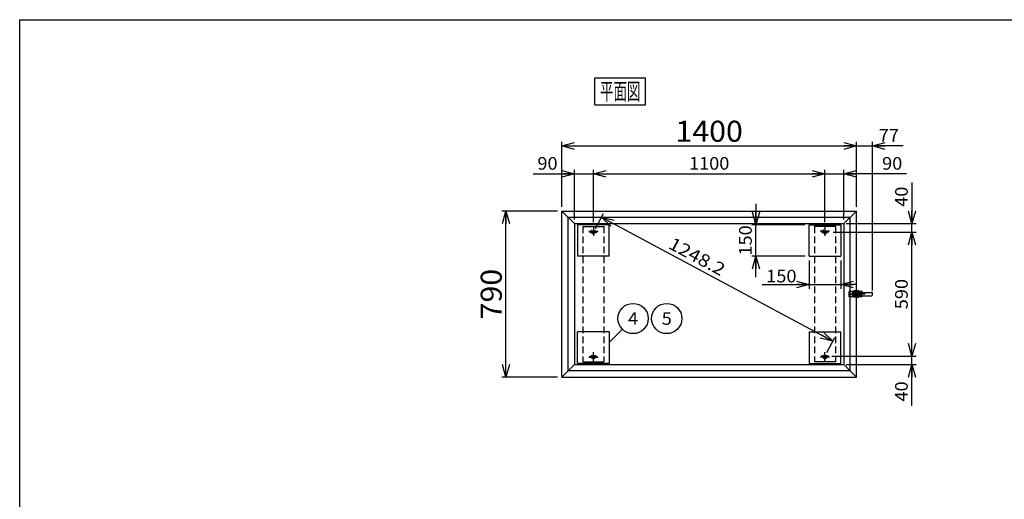
# Model space of a CAD drawing. Extents: x -3780 to 4128, y -2830 to 2778.
# Drawn here: x -3780 to 897, y 498 to 2778 of the extents above; entities that cross this region are included whole.
import ezdxf
from ezdxf.enums import TextEntityAlignment as Align

# ---------------------------------------------------------------- set-up
doc = ezdxf.new("R2010")
doc.units = 0
doc.header["$LTSCALE"] = 5
doc.linetypes.add('CENTER', pattern=[50.8, 31.75, -6.35, 6.35, -6.35])
doc.linetypes.add('DASHED2', pattern=[9.525, 6.35, -3.175])
doc.layers.get('0').update_dxf_attribs({"linetype": 'CONTINUOUS'})
for name, color, linetype in [('LAYER0001', 7, 'CONTINUOUS'), ('LAYER0002', 7, 'CONTINUOUS'), ('LAYER0005', 7, 'CONTINUOUS'), ('ZUWAKU', 7, 'CONTINUOUS')]:
    doc.layers.add(name, color=color, linetype=linetype)
doc.styles.add('DCSTYLE0', font='txt.shx', dxfattribs={"width": 0.666667, "bigfont": 'bigfont'})
doc.dimstyles.new('DC_ROTATED', dxfattribs={"dimtxt": 100, "dimasz": 60.000038, "dimexe": 20, "dimexo": 20, "dimgap": 20, "dimtad": 3, "dimblk1": 'OPEN30', "dimblk2": 'OPEN30', "dimsah": 1, "dimcen": 0.09, "dimclrd": 4, "dimclre": 4, "dimclrt": 30, "dimazin": 3, "dimtfac": 1, "dimtmove": 0, "dimatfit": 3})

# ---------------------------------------------------------------- blocks, each defined once
blk = doc.blocks.new('DC_GROUP_10')
at = {"layer": 'ZUWAKU', "color": 4, "linetype": 'CONTINUOUS'}
for p, q in [((-1047.4, 2501.5), (-807.4, 2501.5)), ((-1047.4, 2373.5), (-1047.4, 2501.5)), ((-807.4, 2373.5), (-807.4, 2501.5)), ((-1047.4, 2373.5), (-807.4, 2373.5))]:
    blk.add_line(p, q, dxfattribs=at)
at = {"layer": 'ZUWAKU', "color": 4, "style": 'DCSTYLE0', "width": 0.988235}
blk.add_text('平面図', height=80, dxfattribs=at).set_placement((-1023.4, 2397.5), (-831.4, 2397.5), align=Align.FIT)
blk = doc.blocks.new('DC_GROUP_26')
at = {"layer": 'LAYER0005', "color": 190, "linetype": 'CONTINUOUS'}
for p, q in [((161.1, 1460.9), (161.1, 1485.9)), ((182.6, 1485.9), (161.1, 1485.9)), ((182.6, 1460.9), (161.1, 1460.9)), ((162.6, 1473.4), (174.1, 1473.4)), ((182.6, 1485.9), (175.6, 1485.9)), ((175.6, 1485.9), (175.6, 1460.9)), ((182.6, 1460.9), (175.6, 1460.9)), ((179.6, 1480.4), (179.6, 1472.4)), ((195.3, 1480.4), (179.6, 1480.4)), ((190.6, 1461.4), (179.6, 1472.4)), ((184.6, 1488.4), (182.6, 1485.9)), ((182.6, 1480.4), (182.6, 1485.9)), ((182.6, 1460.9), (182.6, 1469.4)), ((184.6, 1458.4), (182.6, 1460.9)), ((195.3, 1486.4), (183, 1486.4)), ((195.3, 1460.4), (183, 1460.4)), ((187.8, 1479.9), (184.1, 1473.4)), ((184.1, 1473.4), (187.8, 1466.9)), ((195.3, 1488.4), (184.6, 1488.4)), ((195.3, 1458.4), (184.6, 1458.4)), ((195.3, 1479.9), (187.8, 1479.9)), ((195.3, 1466.9), (187.8, 1466.9)), ((195.3, 1461.4), (190.6, 1461.4))]:
    blk.add_line(p, q, dxfattribs=at)
at = {"layer": 'LAYER0005', "color": 4, "linetype": 'CENTER'}
blk.add_line((235.1, 1473.4), (161.1, 1473.4), dxfattribs=at)
at = {"layer": 'LAYER0005', "color": 190, "linetype": 'CENTER'}
blk.add_line((191.6, 1462.9), (191.6, 1484), dxfattribs=at)
at = {"layer": 'LAYER0005', "color": 3, "linetype": 'CONTINUOUS'}
for p, q in [((205.6, 1488.4), (195.3, 1488.4)), ((199.1, 1473.4), (195.3, 1479.9)), ((195.3, 1479.9), (195.3, 1479.9)), ((195.3, 1466.9), (199.1, 1473.4)), ((195.3, 1466.9), (195.3, 1466.9)), ((195.3, 1458.4), (205.6, 1458.4)), ((222.1, 1485.9), (206.1, 1485.9)), ((222.1, 1460.9), (206.1, 1460.9)), ((222.1, 1481.7), (222.1, 1485.9)), ((222.1, 1460.9), (222.1, 1465.2))]:
    blk.add_line(p, q, dxfattribs=at)
at = {"layer": 'LAYER0005', "color": 4, "linetype": 'CONTINUOUS'}
for p, q in [((196.6, 1486.4), (195.3, 1486.4)), ((196.6, 1460.4), (195.3, 1460.4)), ((196.6, 1480.4), (196.6, 1486.4)), ((196.6, 1461.4), (196.6, 1460.4)), ((204.1, 1488.4), (204.1, 1480.4)), ((204.1, 1466.4), (204.1, 1458.4)), ((206.1, 1487.9), (206.1, 1480.4)), ((206.1, 1466.4), (206.1, 1458.9))]:
    blk.add_line(p, q, dxfattribs=at)
at = {"layer": 'LAYER0005', "color": 2, "linetype": 'CONTINUOUS'}
for p, q in [((212.6, 1480.4), (195.3, 1480.4)), ((198.6, 1461.4), (195.3, 1461.4)), ((198.6, 1463.4), (198.6, 1461.4)), ((201.6, 1480.4), (201.6, 1466.4)), ((212.6, 1466.4), (201.6, 1466.4)), ((210, 1480.4), (210, 1466.4)), ((212.6, 1481.7), (266.6, 1481.7)), ((212.6, 1465.2), (212.6, 1481.7)), ((212.6, 1465.2), (266.6, 1465.2)), ((216.7, 1475.9), (219.1, 1478.9)), ((221.6, 1475.9), (216.7, 1475.9)), ((221.6, 1470.9), (216.7, 1470.9)), ((216.7, 1470.9), (219.1, 1468)), ((221.6, 1475.9), (219.1, 1478.9)), ((221.6, 1470.9), (219.1, 1468)), ((271.6, 1470.2), (271.6, 1476.7))]:
    blk.add_line(p, q, dxfattribs=at)
at = {"layer": 'LAYER0005', "color": 190, "linetype": 'CONTINUOUS'}
blk.add_circle((191.6, 1473.4), 3.38, dxfattribs=at)
for centre, radius, start, end in [((163.1, 1484), 2, 104.3991, 180), ((171.1, 1478.7), 10.1, 180, 211.7009), ((179.2, 1466.2), 18.1, 156.5169, 180), ((163.1, 1462.9), 2, 180, 255.6009), ((173.6, 1484), 2, 0, 75.6009), ((165.5, 1478.7), 10.1, 328.2991, 0), ((157.5, 1466.2), 18.1, 360, 23.4831), ((173.6, 1462.9), 2, 284.3991, 0), ((191.6, 1473.4), 6.5, 55.3821, 304.6179), ((191.6, 1473.4), 6, 52.0163, 307.9837), ((191.6, 1473.4), 4, 22.6068, 337.3932)]:
    blk.add_arc(centre, radius, start, end, dxfattribs=at)
at = {"layer": 'LAYER0005', "color": 3, "linetype": 'CONTINUOUS'}
for centre, radius, start, end in [((191.6, 1473.4), 6.5, 304.6179, 55.3821), ((205.6, 1487.9), 0.5, 0, 90), ((205.6, 1458.9), 0.5, 270, 0)]:
    blk.add_arc(centre, radius, start, end, dxfattribs=at)
at = {"layer": 'LAYER0005', "color": 4, "linetype": 'CONTINUOUS'}
for centre, radius, start, end in [((191.6, 1473.4), 6, 307.9837, 52.0163), ((191.6, 1473.4), 4, 337.3932, 22.6068), ((220.1, 1484), 2, 0, 75.6009), ((220.1, 1462.9), 2, 284.3991, 0)]:
    blk.add_arc(centre, radius, start, end, dxfattribs=at)
at = {"layer": 'LAYER0005', "color": 2, "linetype": 'CONTINUOUS'}
for centre, radius, start, end in [((201.6, 1463.4), 3, 90, 180), ((266.6, 1476.7), 5, 0, 90), ((266.6, 1470.2), 5, 270, 0)]:
    blk.add_arc(centre, radius, start, end, dxfattribs=at)
at = {"layer": 'LAYER0005', "color": 4, "style": 'DCSTYLE0'}
for s, height, width, p, p2 in [('ＯＮ', 3, 1.018182, (223.3, 1476), (228.1, 1476)), ('ＯＦＦ', 3, 0.988235, (223.3, 1467.8), (230.5, 1467.8)), ('ｃｉｍ', 6, 0.988235, (236.3, 1470.9), (250.7, 1470.9)), ('ｖａｌｖｅ', 4, 0.965517, (253.4, 1471.6), (269.4, 1471.6))]:
    blk.add_text(s, height=height, dxfattribs=dict(at, width=width)).set_placement(p, p2, align=Align.FIT)
blk = doc.blocks.new('_OPEN30')
at = {"color": 0, "linetype": 'BYBLOCK'}
for p, q in [((-1, 0.267949), (0, 0)), ((0, 0), (-1, -0.267949)), ((0, 0), (-1, 0))]:
    blk.add_line(p, q, dxfattribs=at)
blk = doc.blocks.new('*D37')
at = {"layer": 'LAYER0001', "color": 4, "linetype": 'CONTINUOUS'}
for p, q in [((-1204.7, 1888.4), (-1204.7, 2197.8)), ((-1204.7, 2177.8), (195.3, 2177.8)), ((195.3, 1888.4), (195.3, 2197.8))]:
    blk.add_line(p, q, dxfattribs=at)
at = {"layer": 'LAYER0001', "color": 4, "xscale": 60.00005615230571, "yscale": 59.99978736447287}
for p, rotation in [((-1204.7, 2177.8), 180), ((195.3, 2177.8), 360)]:
    blk.add_blockref('_OPEN30', p, dxfattribs=dict(at, rotation=rotation))
at = {"layer": 'LAYER0001', "color": 30, "style": 'DCSTYLE0', "width": 0.872727}
blk.add_text('1400', height=100, dxfattribs=at).set_placement((-664.7, 2197.8), (-344.7, 2197.8), align=Align.FIT)
blk = doc.blocks.new('*D38')
at = {"layer": 'LAYER0001', "color": 4, "linetype": 'CONTINUOUS'}
for p, q in [((195.3, 1888.4), (195.3, 2197.8)), ((195.3, 2177.8), (271.6, 2177.8)), ((271.6, 1490.2), (271.6, 2197.8)), ((416.7, 2177.8), (271.6, 2177.8))]:
    blk.add_line(p, q, dxfattribs=at)
at = {"layer": 'LAYER0001', "color": 4, "xscale": 60.00005615230571, "yscale": 59.99978736447287, "rotation": 180}
blk.add_blockref('_OPEN30', (271.6, 2177.8), dxfattribs=at)
at = {"layer": 'LAYER0001', "color": 4, "style": 'DCSTYLE0', "width": 0.908108}
blk.add_text('77', height=60, dxfattribs=at).set_placement((300.7, 2197.8), (396.7, 2197.8), align=Align.FIT)
blk = doc.blocks.new('*D39')
at = {"layer": 'LAYER0001', "color": 4, "linetype": 'CONTINUOUS'}
for p, q in [((-1224.7, 1868.4), (-1490, 1868.4)), ((-1470, 1078.4), (-1470, 1868.4)), ((-1224.7, 1078.4), (-1490, 1078.4))]:
    blk.add_line(p, q, dxfattribs=at)
at = {"layer": 'LAYER0001', "color": 4, "xscale": 60.00005615230571, "yscale": 59.99978736447287}
for p, rotation in [((-1470, 1868.4), 90), ((-1470, 1078.4), 270)]:
    blk.add_blockref('_OPEN30', p, dxfattribs=dict(at, rotation=rotation))
at = {"layer": 'LAYER0001', "color": 30, "style": 'DCSTYLE0', "width": 0.884211}
blk.add_text('790', height=100, rotation=90, dxfattribs=at).set_placement((-1490, 1353.4), (-1490, 1593.4), align=Align.FIT)
blk = doc.blocks.new('*D40')
at = {"layer": 'LAYER0001', "color": 4, "linetype": 'CONTINUOUS'}
for p, q in [((-29.7, 1633.5), (-29.7, 1499)), ((120.3, 1633.4), (120.3, 1499)), ((-253.7, 1519), (-29.7, 1519)), ((-29.7, 1519), (120.3, 1519)), ((190.3, 1519), (120.3, 1519))]:
    blk.add_line(p, q, dxfattribs=at)
at = {"layer": 'LAYER0001', "color": 4, "xscale": 60.00005615230571, "yscale": 59.99978736447287}
for p, rotation in [((-29.7, 1519), 360), ((120.3, 1519), 180)]:
    blk.add_blockref('_OPEN30', p, dxfattribs=dict(at, rotation=rotation))
at = {"layer": 'LAYER0001', "color": 4, "style": 'DCSTYLE0', "width": 0.884211}
blk.add_text('150', height=60, dxfattribs=at).set_placement((-233.7, 1529), (-89.7, 1529), align=Align.FIT)
blk = doc.blocks.new('*D45')
at = {"layer": 'LAYER0001', "color": 4, "linetype": 'CONTINUOUS'}
for p, q in [((-1144.7, 1828.4), (-1144.7, 2065)), ((-1054.7, 1815.4), (-1054.7, 2065)), ((-1340.7, 2045), (-1144.7, 2045)), ((-1144.7, 2045), (-1054.7, 2045))]:
    blk.add_line(p, q, dxfattribs=at)
at = {"layer": 'LAYER0001', "color": 4, "xscale": 60.00005615230571, "yscale": 59.99978736447287, "rotation": 360}
blk.add_blockref('_OPEN30', (-1144.7, 2045), dxfattribs=at)
at = {"layer": 'LAYER0001', "color": 7, "style": 'DCSTYLE0', "width": 0.908108}
blk.add_text('90', height=60, dxfattribs=at).set_placement((-1320.7, 2065), (-1224.7, 2065), align=Align.FIT)
blk = doc.blocks.new('*D46')
at = {"layer": 'LAYER0001', "color": 4, "linetype": 'CONTINUOUS'}
for p, q in [((-1054.7, 1815.4), (-1054.7, 2065)), ((45.3, 1815.4), (45.3, 2065)), ((-1054.7, 2045), (45.3, 2045))]:
    blk.add_line(p, q, dxfattribs=at)
at = {"layer": 'LAYER0001', "color": 4, "xscale": 60.00005615230571, "yscale": 59.99978736447287}
for p, rotation in [((-1054.7, 2045), 180), ((45.3, 2045), 360)]:
    blk.add_blockref('_OPEN30', p, dxfattribs=dict(at, rotation=rotation))
at = {"layer": 'LAYER0001', "color": 7, "style": 'DCSTYLE0', "width": 0.872727}
blk.add_text('1100', height=60, dxfattribs=at).set_placement((-600.7, 2065), (-408.7, 2065), align=Align.FIT)
blk = doc.blocks.new('*D47')
at = {"layer": 'LAYER0001', "color": 4, "linetype": 'CONTINUOUS'}
for p, q in [((45.3, 1815.4), (45.3, 2065)), ((135.3, 1828.4), (135.3, 2065)), ((45.3, 2045), (135.3, 2045)), ((432.7, 2045), (135.3, 2045))]:
    blk.add_line(p, q, dxfattribs=at)
at = {"layer": 'LAYER0001', "color": 4, "xscale": 60.00005615230571, "yscale": 59.99978736447287, "rotation": 180}
blk.add_blockref('_OPEN30', (135.3, 2045), dxfattribs=at)
at = {"layer": 'LAYER0001', "color": 7, "style": 'DCSTYLE0', "width": 0.908108}
blk.add_text('90', height=60, dxfattribs=at).set_placement((316.7, 2065), (412.7, 2065), align=Align.FIT)
blk = doc.blocks.new('*D48')
at = {"layer": 'LAYER0001', "color": 4, "linetype": 'CONTINUOUS'}
for p, q in [((78.7, 1178.4), (478.6, 1178.4)), ((458.6, 1138.4), (458.6, 1178.4)), ((145.3, 1138.4), (478.6, 1138.4)), ((458.6, 942.4), (458.6, 1138.4))]:
    blk.add_line(p, q, dxfattribs=at)
at = {"layer": 'LAYER0001', "color": 4, "xscale": 60.00005615230571, "yscale": 59.99978736447287, "rotation": 90}
blk.add_blockref('_OPEN30', (458.6, 1138.4), dxfattribs=at)
at = {"layer": 'LAYER0001', "color": 7, "style": 'DCSTYLE0', "width": 0.908108}
blk.add_text('40', height=60, rotation=90, dxfattribs=at).set_placement((438.6, 962.4), (438.6, 1058.4), align=Align.FIT)
blk = doc.blocks.new('*D49')
at = {"layer": 'LAYER0001', "color": 4, "linetype": 'CONTINUOUS'}
for p, q in [((83.8, 1768.4), (478.6, 1768.4)), ((458.6, 1178.4), (458.6, 1768.4)), ((78.7, 1178.4), (478.6, 1178.4))]:
    blk.add_line(p, q, dxfattribs=at)
at = {"layer": 'LAYER0001', "color": 4, "xscale": 60.00005615230571, "yscale": 59.99978736447287}
for p, rotation in [((458.6, 1768.4), 90), ((458.6, 1178.4), 270)]:
    blk.add_blockref('_OPEN30', p, dxfattribs=dict(at, rotation=rotation))
at = {"layer": 'LAYER0001', "color": 7, "style": 'DCSTYLE0', "width": 0.884211}
blk.add_text('590', height=60, rotation=90, dxfattribs=at).set_placement((438.6, 1401.4), (438.6, 1545.4), align=Align.FIT)
blk = doc.blocks.new('*D50')
at = {"layer": 'LAYER0001', "color": 4, "linetype": 'CONTINUOUS'}
for p, q in [((458.6, 2004.4), (458.6, 1808.4)), ((145.3, 1808.4), (478.6, 1808.4)), ((458.6, 1768.4), (458.6, 1808.4)), ((83.8, 1768.4), (478.6, 1768.4))]:
    blk.add_line(p, q, dxfattribs=at)
at = {"layer": 'LAYER0001', "color": 4, "xscale": 60.00005615230571, "yscale": 59.99978736447287, "rotation": 270}
blk.add_blockref('_OPEN30', (458.6, 1808.4), dxfattribs=at)
at = {"layer": 'LAYER0001', "color": 7, "style": 'DCSTYLE0', "width": 0.908108}
blk.add_text('40', height=60, rotation=90, dxfattribs=at).set_placement((438.6, 1888.4), (438.6, 1984.4), align=Align.FIT)
blk = doc.blocks.new('DA_IMAGEDIMGROUP_1')
at = {"layer": 'LAYER0001', "color": 4, "linetype": 'CONTINUOUS'}
for p, q in [((-282.5, 1903.4), (-282.5, 1803.4)), ((-49.7, 1803.4), (-302.5, 1803.4)), ((-282.5, 1653.4), (-282.5, 1803.4)), ((-49.7, 1653.4), (-302.5, 1653.4)), ((-282.5, 1553.4), (-282.5, 1653.4))]:
    blk.add_line(p, q, dxfattribs=at)
at = {"layer": 'LAYER0001', "color": 4, "xscale": 60.00005615230571, "yscale": 59.99978736447287}
for p, rotation in [((-282.5, 1803.4), 270), ((-282.5, 1653.4), 90)]:
    blk.add_blockref('_OPEN30', p, dxfattribs=dict(at, rotation=rotation))
at = {"layer": 'LAYER0001', "color": 7, "style": 'DCSTYLE0', "width": 0.884211}
blk.add_text('150', height=60, rotation=90, dxfattribs=at).set_placement((-302.5, 1656.4), (-302.5, 1800.4), align=Align.FIT)
blk = doc.blocks.new('*D63')
at = {"layer": 'LAYER0001', "color": 4, "linetype": 'CONTINUOUS'}
for p, q in [((-1045.3, 1786), (-1007.3, 1856.8)), ((-1016.8, 1839.2), (83.2, 1249.2)), ((54.7, 1196), (92.7, 1266.8))]:
    blk.add_line(p, q, dxfattribs=at)
at = {"layer": 'LAYER0001', "color": 4, "xscale": 60.00005615230571, "yscale": 59.99978736447287}
for p, rotation in [((-1016.8, 1839.2), 151.7925091209847), ((83.2, 1249.2), 331.7925091209847)]:
    blk.add_blockref('_OPEN30', p, dxfattribs=dict(at, rotation=rotation))
at = {"layer": 'LAYER0001', "color": 7, "style": 'DCSTYLE0', "width": 0.942056}
blk.add_text('1248.2', height=60, rotation=331.7925, dxfattribs=at).set_placement((-703.4, 1693.8), (-449.6, 1557.7), align=Align.FIT)

msp = doc.modelspace()

# ---------------------------------------------------------------- linework, layer by layer
at = {"color": 3, "linetype": 'CONTINUOUS'}
for p, q in [((-1204.747, 1868.417), (195.253, 1868.417)), ((-1204.747, 1078.417), (-1204.747, 1868.417)), ((-1144.747, 1808.417), (-1204.747, 1868.417)), ((165.253, 1838.417), (-1174.747, 1838.417)), ((-1174.747, 1108.417), (-1174.747, 1838.417)), ((135.253, 1808.417), (195.253, 1868.417)), ((165.253, 1108.417), (165.253, 1838.417)), ((195.253, 1078.417), (195.253, 1868.417)), ((-1144.747, 1808.417), (135.253, 1808.417)), ((-1144.747, 1808.417), (-1144.747, 1138.417)), ((135.253, 1808.417), (135.253, 1138.417)), ((-1144.747, 1138.417), (-1204.747, 1078.417)), ((-1144.747, 1138.417), (135.253, 1138.417)), ((135.253, 1138.417), (195.253, 1078.417)), ((-1204.747, 1078.417), (195.253, 1078.417)), ((165.253, 1108.417), (-1174.747, 1108.417))]:
    msp.add_line(p, q, dxfattribs=at)
at = {"color": 190, "linetype": 'CENTER'}
for p, q in [((-1104.747, 1795.417), (-1004.747, 1795.417)), ((-1054.747, 1795.417), (-1054.747, 1751.417)), ((95.253, 1795.417), (-4.747, 1795.417)), ((45.253, 1795.417), (45.253, 1751.417)), ((-1076.747, 1773.417), (-1032.747, 1773.417)), ((67.253, 1773.417), (23.253, 1773.417)), ((-1076.747, 1173.417), (-1032.747, 1173.417)), ((-1054.747, 1151.417), (-1054.747, 1195.417)), ((67.253, 1173.417), (23.253, 1173.417)), ((45.253, 1151.417), (45.253, 1195.417)), ((-1104.747, 1151.417), (-1004.747, 1151.417)), ((95.253, 1151.417), (-4.747, 1151.417))]:
    msp.add_line(p, q, dxfattribs=at)
at = {"color": 190, "linetype": 'DASHED2'}
for p, q in [((-1104.747, 1795.417), (-1104.747, 1151.417)), ((-1004.747, 1795.417), (-1004.747, 1151.417)), ((-4.747, 1795.417), (-4.747, 1151.417)), ((95.253, 1795.417), (95.253, 1151.417))]:
    msp.add_line(p, q, dxfattribs=at)
for centre in [(-1054.747, 1773.417), (45.253, 1773.417), (-1054.747, 1173.417), (45.253, 1173.417)]:
    msp.add_circle(centre, 8, dxfattribs=at)
at = {"layer": 'LAYER0001', "color": 3, "linetype": 'CONTINUOUS'}
for p, q in [((-979.747, 1653.417), (-1129.747, 1653.417)), ((-29.747, 1653.417), (120.253, 1653.417)), ((-979.747, 1293.417), (-1129.747, 1293.417)), ((-29.747, 1293.417), (120.253, 1293.417))]:
    msp.add_line(p, q, dxfattribs=at)
at = {"layer": 'LAYER0002', "color": 3, "linetype": 'CONTINUOUS'}
for p, q in [((-1129.747, 1803.417), (-1129.747, 1653.417)), ((-979.747, 1803.417), (-1129.747, 1803.417)), ((-979.747, 1653.417), (-979.747, 1803.417)), ((-29.747, 1653.417), (-29.747, 1803.417)), ((-29.747, 1803.417), (120.253, 1803.417)), ((120.253, 1803.417), (120.253, 1653.417)), ((-1129.747, 1143.417), (-1129.747, 1293.417)), ((-979.747, 1293.417), (-979.747, 1143.417)), ((-29.747, 1293.417), (-29.747, 1143.417)), ((120.253, 1143.417), (120.253, 1293.417)), ((-979.747, 1143.417), (-1129.747, 1143.417)), ((-29.747, 1143.417), (120.253, 1143.417))]:
    msp.add_line(p, q, dxfattribs=at)
at = {"layer": 'LAYER0002', "color": 4, "linetype": 'CENTER'}
for p, q in [((-1054.747, 1786.917), (-1054.747, 1749.917)), ((45.253, 1786.917), (45.253, 1749.917)), ((-1073.247, 1768.417), (-1036.247, 1768.417)), ((63.753, 1768.417), (26.753, 1768.417)), ((-1073.247, 1178.417), (-1036.247, 1178.417)), ((-1054.747, 1159.917), (-1054.747, 1196.917)), ((63.753, 1178.417), (26.753, 1178.417)), ((45.253, 1159.917), (45.253, 1196.917))]:
    msp.add_line(p, q, dxfattribs=at)
at = {"layer": 'LAYER0002', "color": 4, "linetype": 'DASHED2'}
for centre in [(-1054.747, 1768.417), (45.253, 1768.417), (-1054.747, 1178.417), (45.253, 1178.417)]:
    msp.add_circle(centre, 8.5, dxfattribs=at)
at = {"layer": 'LAYER0002', "color": 3, "linetype": 'CONTINUOUS'}
for centre in [(-1054.747, 1768.417), (45.253, 1768.417), (-1054.747, 1178.417), (45.253, 1178.417)]:
    msp.add_circle(centre, 4.5, dxfattribs=at)
at = {"layer": 'ZUWAKU', "color": 5, "linetype": 'CONTINUOUS'}
for p, q in [((-3780, -2830), (-3780, 2778.333)), ((-3780, 2778.333), (4043.333, 2778.333))]:
    msp.add_line(p, q, dxfattribs=at)
at = {"layer": 'ZUWAKU', "color": 4, "linetype": 'CONTINUOUS'}
msp.add_line((-979.747, 1243.761), (-917.113, 1306.396), dxfattribs=at)
for centre in [(-866.201, 1357.307), (-706.201, 1357.307)]:
    msp.add_circle(centre, 72, dxfattribs=at)

# ---------------------------------------------------------------- block references
at = {"layer": 'LAYER0001', "linetype": 'CONTINUOUS'}
msp.add_blockref('DA_IMAGEDIMGROUP_1', (0, 0), dxfattribs=at)
at = {"layer": 'LAYER0005', "linetype": 'CONTINUOUS'}
msp.add_blockref('DC_GROUP_26', (0, 0), dxfattribs=at)
at = {"layer": 'ZUWAKU', "linetype": 'CONTINUOUS'}
msp.add_blockref('DC_GROUP_10', (0, 0), dxfattribs=at)

# ---------------------------------------------------------------- texts
at = {"layer": 'ZUWAKU', "color": 4, "style": 'DCSTYLE0'}
for s, width, p, p2 in [('4', 0.933333, (-890.201, 1327.307), (-842.201, 1327.307)), ('5', 0.988235, (-730.201, 1327.307), (-682.201, 1327.307))]:
    msp.add_text(s, height=60, dxfattribs=dict(at, width=width)).set_placement(p, p2, align=Align.FIT)

# ---------------------------------------------------------------- dimensions: what is measured, and where the dimension line sits
at = {"layer": 'LAYER0001', "linetype": 'CONTINUOUS'}
for base, p1, p2, text, override, picture, middle in [((195.253, 2177.843), (-1204.747, 1868.417), (195.253, 1868.417), '1400', {"dimtxt": 100, "dimasz": 60.000038, "dimexe": 20, "dimexo": 20, "dimgap": 20, "dimtad": 3, "dimtih": 0, "dimtoh": 0, "dimdec": 2, "dimzin": 8, "dimblk1": 'OPEN30', "dimblk2": 'OPEN30', "dimsah": 1, "dimclrd": 4, "dimclre": 4, "dimclrt": 30, "dimazin": 2, "dimtofl": 1, "dimtolj": 0, "dimtzin": 8, "dimarcsym": 1}, '*D37', (-504.747, 2177.843)), ((271.572, 2177.843), (195.253, 1868.417), (271.572, 1470.167), '77', {"dimtxt": 60, "dimasz": 60.000038, "dimexe": 20, "dimexo": 20, "dimgap": 20, "dimtad": 3, "dimtih": 0, "dimtoh": 0, "dimdec": 2, "dimzin": 8, "dimblk1": 'OPEN30', "dimblk2": 'OPEN30', "dimsah": 1, "dimclrd": 4, "dimclre": 4, "dimclrt": 4, "dimazin": 2, "dimtofl": 1, "dimtolj": 0, "dimtzin": 8, "dimarcsym": 1}, '*D38', (348.7, 2177.843))]:
    dim = msp.add_linear_dim(base=base, p1=p1, p2=p2, text=text, dimstyle='DC_ROTATED', override=override, dxfattribs=at)
    dim.commit()
    dim.dimension.update_dxf_attribs({"geometry": picture, "text_midpoint": middle, "dimtype": 160})
for base, p1, p2, override, picture, middle in [((-1054.747, 2045.01), (-1144.747, 1808.417), (-1054.747, 1795.417), {"dimtxt": 60, "dimasz": 60.000038, "dimexe": 20, "dimexo": 20, "dimgap": 20, "dimtad": 3, "dimtih": 0, "dimtoh": 0, "dimdec": 1, "dimzin": 8, "dimblk1": 'OPEN30', "dimblk2": 'OPEN30', "dimsah": 1, "dimclrd": 4, "dimclre": 4, "dimclrt": 7, "dimazin": 2, "dimtofl": 1, "dimtolj": 0, "dimtzin": 8, "dimarcsym": 1}, '*D45', (-1272.747, 2045.01)), ((45.253, 2045.01), (-1054.747, 1795.417), (45.253, 1795.417), {"dimtxt": 60, "dimasz": 60.000038, "dimexe": 20, "dimexo": 20, "dimgap": 20, "dimtad": 3, "dimtih": 0, "dimtoh": 0, "dimdec": 1, "dimzin": 8, "dimblk1": 'OPEN30', "dimblk2": 'OPEN30', "dimsah": 1, "dimclrd": 4, "dimclre": 4, "dimclrt": 7, "dimazin": 2, "dimtofl": 1, "dimtolj": 0, "dimtzin": 8, "dimarcsym": 1}, '*D46', (-504.747, 2045.01)), ((135.253, 2045.01), (45.253, 1795.417), (135.253, 1808.417), {"dimtxt": 60, "dimasz": 60.000038, "dimexe": 20, "dimexo": 20, "dimgap": 20, "dimtad": 3, "dimtih": 0, "dimtoh": 0, "dimdec": 1, "dimzin": 8, "dimblk1": 'OPEN30', "dimblk2": 'OPEN30', "dimsah": 1, "dimclrd": 4, "dimclre": 4, "dimclrt": 7, "dimazin": 2, "dimtofl": 1, "dimtolj": 0, "dimtzin": 8, "dimarcsym": 1}, '*D47', (364.741, 2045.01)), ((120.253, 1519.038), (-29.747, 1653.49), (120.253, 1653.419), {"dimtxt": 60, "dimasz": 60.000038, "dimexe": 20, "dimexo": 20, "dimgap": 10, "dimtad": 3, "dimtih": 0, "dimtoh": 0, "dimdec": 2, "dimzin": 8, "dimblk1": 'OPEN30', "dimblk2": 'OPEN30', "dimsah": 1, "dimclrd": 4, "dimclre": 4, "dimclrt": 4, "dimazin": 2, "dimtofl": 1, "dimtolj": 0, "dimtzin": 8, "dimarcsym": 1}, '*D40', (-161.747, 1519.038))]:
    dim = msp.add_linear_dim(base=base, p1=p1, p2=p2, dimstyle='DC_ROTATED', override=override, dxfattribs=at)
    dim.commit()
    dim.dimension.update_dxf_attribs({"geometry": picture, "text_midpoint": middle, "dimtype": 160})
for base, p1, p2, angle, override, picture, middle in [((458.647, 1808.417), (63.753, 1768.417), (125.253, 1808.417), 90, {"dimtxt": 60, "dimasz": 60.000038, "dimexe": 20, "dimexo": 20, "dimgap": 20, "dimtad": 3, "dimtih": 0, "dimtoh": 0, "dimdec": 1, "dimzin": 8, "dimblk1": 'OPEN30', "dimblk2": 'OPEN30', "dimsah": 1, "dimclrd": 4, "dimclre": 4, "dimclrt": 7, "dimazin": 2, "dimtofl": 1, "dimtolj": 0, "dimtzin": 8, "dimarcsym": 1}, '*D50', (458.647, 1936.417)), ((-1470.017, 1868.417), (-1204.747, 1078.417), (-1204.747, 1868.417), 90, {"dimtxt": 100, "dimasz": 60.000038, "dimexe": 20, "dimexo": 20, "dimgap": 20, "dimtad": 3, "dimtih": 0, "dimtoh": 0, "dimdec": 2, "dimzin": 8, "dimblk1": 'OPEN30', "dimblk2": 'OPEN30', "dimsah": 1, "dimclrd": 4, "dimclre": 4, "dimclrt": 30, "dimazin": 2, "dimtofl": 1, "dimtolj": 0, "dimtzin": 8, "dimarcsym": 1}, '*D39', (-1470.017, 1473.417)), ((83.218, 1249.2), (-1054.747, 1768.417), (45.253, 1178.417), 151.792509, {"dimtxt": 60, "dimasz": 60.000038, "dimexe": 20, "dimexo": 20, "dimgap": 20, "dimtad": 3, "dimtih": 0, "dimtoh": 0, "dimdec": 1, "dimzin": 8, "dimblk1": 'OPEN30', "dimblk2": 'OPEN30', "dimsah": 1, "dimclrd": 4, "dimclre": 4, "dimclrt": 7, "dimazin": 2, "dimtofl": 1, "dimtolj": 0, "dimtzin": 8, "dimarcsym": 1}, '*D63', (-585.998, 1608.143)), ((458.647, 1768.417), (58.688, 1178.417), (63.753, 1768.417), 90, {"dimtxt": 60, "dimasz": 60.000038, "dimexe": 20, "dimexo": 20, "dimgap": 20, "dimtad": 3, "dimtih": 0, "dimtoh": 0, "dimdec": 1, "dimzin": 8, "dimblk1": 'OPEN30', "dimblk2": 'OPEN30', "dimsah": 1, "dimclrd": 4, "dimclre": 4, "dimclrt": 7, "dimazin": 2, "dimtofl": 1, "dimtolj": 0, "dimtzin": 8, "dimarcsym": 1}, '*D49', (458.647, 1473.417)), ((458.647, 1178.417), (125.253, 1138.417), (58.688, 1178.417), 90, {"dimtxt": 60, "dimasz": 60.000038, "dimexe": 20, "dimexo": 20, "dimgap": 20, "dimtad": 3, "dimtih": 0, "dimtoh": 0, "dimdec": 1, "dimzin": 8, "dimblk1": 'OPEN30', "dimblk2": 'OPEN30', "dimsah": 1, "dimclrd": 4, "dimclre": 4, "dimclrt": 7, "dimazin": 2, "dimtofl": 1, "dimtolj": 0, "dimtzin": 8, "dimarcsym": 1}, '*D48', (458.647, 1010.417))]:
    dim = msp.add_linear_dim(base=base, p1=p1, p2=p2, angle=angle, dimstyle='DC_ROTATED', override=override, dxfattribs=at)
    dim.commit()
    dim.dimension.update_dxf_attribs({"geometry": picture, "text_midpoint": middle, "dimtype": 160})

doc.saveas('drawing.dxf')
